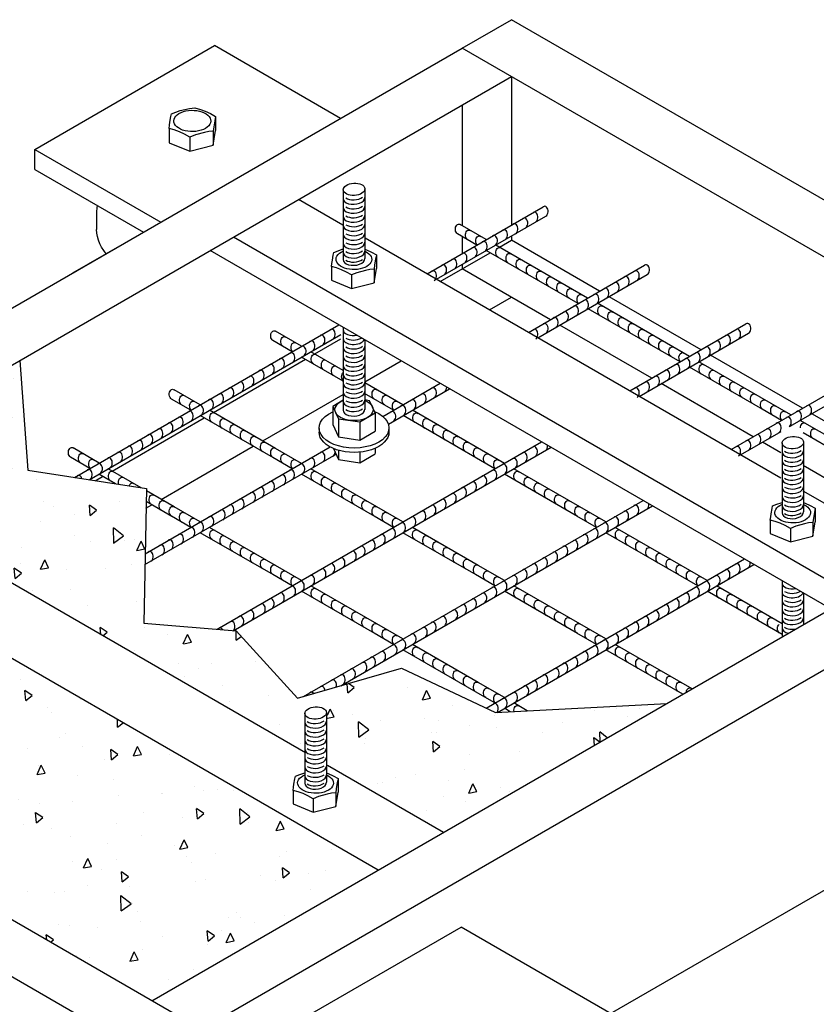
# Model space of a CAD drawing. Extents: x 4.55 to 7.2, y 0.19 to 2.75.
# Drawn here: x 5.43 to 6.56, y 1.35 to 2.75 of the extents above; entities that cross this region are included whole.
import ezdxf

# ---------------------------------------------------------------- set-up
doc = ezdxf.new("R2010")
doc.units = 0
doc.header["$MEASUREMENT"] = 0
doc.layers.get('0').update_dxf_attribs({"linetype": 'CONTINUOUS'})
doc.layers.add('DIMENSIONS', color=7, linetype='CONTINUOUS')

msp = doc.modelspace()

# ---------------------------------------------------------------- hatches: boundary and pattern name
at = {"layer": 'DIMENSIONS'}
h = msp.add_hatch(dxfattribs=at)
h.set_pattern_fill('AR-CONC', color=256, scale=0.0193, angle=45, style=0)
edge = h.paths.add_edge_path()
edge.add_line((5.6141, 2.0815), (5.4461, 2.1076))
edge.add_line((5.4461, 2.1076), (5.435, 2.2631))
edge.add_line((5.435, 2.2631), (5.1558, 2.102))
edge.add_line((5.1558, 2.102), (5.2187, 2.0657))
edge.add_line((5.2187, 2.0657), (5.2187, 2.1296))
edge.add_ellipse((5.2344, 2.1305), major_axis=(-0.0157, -0.0009), ratio=0.571257, start_angle=356.1007, end_angle=360, ccw=False)
edge.add_ellipse((5.2344, 2.1305), major_axis=(-0.0157, -0.0009), ratio=0.571257, start_angle=180, end_angle=356.1007, ccw=False)
edge.add_ellipse((5.2344, 2.1305), major_axis=(-0.0157, -0.0009), ratio=0.571257, start_angle=0, end_angle=176.1007)
edge.add_line((5.2502, 2.1308), (5.2502, 2.0475))
edge.add_line((5.2502, 2.0475), (5.8393, 1.7074))
edge.add_line((5.8393, 1.7074), (5.8393, 1.7713))
edge.add_ellipse((5.855, 1.7722), major_axis=(-0.0157, -0.0009), ratio=0.571257, start_angle=356.1007, end_angle=360, ccw=False)
edge.add_ellipse((5.855, 1.7722), major_axis=(-0.0157, -0.0009), ratio=0.571257, start_angle=180, end_angle=356.1007, ccw=False)
edge.add_ellipse((5.855, 1.7722), major_axis=(-0.0157, -0.0009), ratio=0.571257, start_angle=0, end_angle=176.1007)
edge.add_line((5.8707, 1.7725), (5.8707, 1.6892))
edge.add_line((5.8707, 1.6892), (6.0347, 1.5946))
edge.add_line((6.0347, 1.5946), (6.3513, 1.7774))
edge.add_line((6.3513, 1.7774), (6.1086, 1.7645))
edge.add_line((6.1086, 1.7645), (5.9754, 1.8271))
edge.add_line((5.9754, 1.8271), (5.8279, 1.7847))
edge.add_line((5.8279, 1.7847), (5.741, 1.88))
edge.add_line((5.741, 1.88), (5.6103, 1.8912))
edge.add_line((5.6103, 1.8912), (5.6141, 2.0815))
h.paths.add_polyline_path([(5.0637, 2.0488), (4.7431, 1.8637), (5.6219, 1.3563), (5.9425, 1.5414)])

# ---------------------------------------------------------------- linework, layer by layer
for p, q in [((6.0614, 2.7054), (6.1312, 2.7457)), ((7.1496, 2.1577), (6.1312, 2.7457)), ((4.6733, 1.904), (6.0614, 2.7054)), ((5.456, 2.5619), (5.7106, 2.7089)), ((5.8891, 2.6059), (5.7106, 2.7089)), ((7.0798, 2.1174), (6.0614, 2.7054)), ((4.7431, 1.8637), (6.1312, 2.6651)), ((6.1312, 2.6651), (6.1312, 2.4548)), ((6.0614, 2.6248), (6.0614, 2.4539)), ((5.7121, 2.6087), (5.7121, 2.5888)), ((5.6461, 2.5915), (5.6461, 2.5715)), ((5.7086, 2.568), (5.7121, 2.5888)), ((5.7086, 2.5879), (5.7086, 2.568)), ((5.6461, 2.5715), (5.6756, 2.5593)), ((5.6756, 2.5793), (5.6756, 2.5593)), ((5.6756, 2.5593), (5.7086, 2.568)), ((5.456, 2.5619), (5.6344, 2.4589)), ((5.456, 2.5337), (5.61, 2.4448)), ((5.893, 2.5052), (5.893, 2.4056)), ((5.9234, 2.5064), (5.9234, 2.4074)), ((5.8923, 2.4546), (5.8294, 2.4909)), ((5.5434, 2.4709), (5.5434, 2.4487)), ((6.0116, 2.3857), (6.1761, 2.4807)), ((6.0248, 2.3781), (6.1799, 2.4676)), ((6.0955, 2.4342), (6.0586, 2.4555)), ((6.0822, 2.4265), (6.0547, 2.4424)), ((5.51, 2.387), (5.5798, 2.4273)), ((6.6161, 1.9303), (5.7373, 2.4377)), ((6.5129, 2.0963), (5.9238, 2.4364)), ((6.0614, 2.4385), (6.0614, 2.4145)), ((6.2391, 2.3513), (6.1088, 2.4265)), ((6.1142, 2.4234), (6.1312, 2.4332)), ((6.1312, 2.4394), (6.1312, 2.4332)), ((6.2561, 2.3611), (6.1312, 2.4332)), ((6.5834, 1.9114), (5.7045, 2.4188)), ((5.94, 2.4125), (5.94, 2.3933)), ((6.0302, 2.3749), (6.1009, 2.4157)), ((6.2258, 2.3436), (6.0955, 2.4188)), ((6.0614, 2.3991), (6.0614, 2.3929)), ((5.8762, 2.3959), (5.8762, 2.3767)), ((5.9366, 2.3732), (5.94, 2.3933)), ((5.9366, 2.3925), (5.9366, 2.3732)), ((6.1863, 2.3208), (6.0614, 2.3929)), ((6.1552, 2.3028), (6.3197, 2.3978)), ((6.1684, 2.2951), (6.3235, 2.3847)), ((5.8762, 2.3767), (5.9047, 2.3649)), ((5.9047, 2.3842), (5.9047, 2.3649)), ((5.9047, 2.3649), (5.9366, 2.3732)), ((6.1, 2.3346), (6.1312, 2.3526)), ((6.3834, 2.2688), (6.2531, 2.344)), ((6.3997, 2.2782), (6.2694, 2.3534)), ((6.3702, 2.2611), (6.2398, 2.3364)), ((6.2988, 2.2199), (6.4633, 2.3149)), ((5.5121, 2.0973), (5.8867, 2.3136)), ((5.8339, 2.2831), (5.797, 2.3044)), ((5.893, 2.3093), (5.893, 2.1921)), ((6.3299, 2.2379), (6.1996, 2.3131)), ((6.312, 2.2122), (6.4671, 2.3018)), ((5.533, 2.0941), (5.8896, 2.3)), ((5.8206, 2.2755), (5.7931, 2.2913)), ((5.8526, 2.2724), (5.8896, 2.2938)), ((5.9234, 2.292), (5.9234, 2.1934)), ((5.893, 2.249), (5.8472, 2.2755)), ((5.709, 2.1894), (5.8393, 2.2647)), ((5.893, 2.2337), (5.8339, 2.2678)), ((5.9233, 2.2326), (5.9751, 2.2625)), ((6.527, 2.1859), (6.3967, 2.2611)), ((6.5433, 2.1953), (6.413, 2.2705)), ((6.487, 2.1937), (6.3834, 2.2535)), ((5.9775, 2.2002), (5.9234, 2.2315)), ((6.4424, 2.137), (6.6069, 2.232)), ((5.6903, 2.2002), (5.6534, 2.2215)), ((5.9489, 2.1837), (6.0303, 2.2307)), ((5.957, 2.173), (6.0436, 2.223)), ((6.4735, 2.155), (6.3432, 2.2302)), ((6.5259, 2.1699), (6.6107, 2.2188)), ((5.677, 2.1926), (5.6495, 2.2084)), ((5.7789, 2.1492), (5.8929, 2.215)), ((5.9642, 2.1926), (5.9231, 2.2163)), ((5.797, 2.1386), (5.7036, 2.1926)), ((6.1211, 2.1173), (5.9908, 2.1925)), ((6.5138, 2.1782), (6.4863, 2.1941)), ((5.5654, 2.1065), (5.6957, 2.1818)), ((5.7939, 2.1251), (5.6903, 2.1849)), ((6.1078, 2.1097), (5.9776, 2.1849)), ((6.6706, 2.103), (6.5403, 2.1782)), ((6.6869, 2.1124), (6.5566, 2.1876)), ((6.4556, 2.1293), (6.5133, 2.1626)), ((6.5278, 2.1701), (6.527, 2.1705)), ((5.6219, 1.3563), (7.01, 2.1577)), ((5.7141, 1.8823), (6.1739, 2.1478)), ((6.6306, 2.1107), (6.5442, 2.1606)), ((6.5449, 2.1476), (6.5449, 2.0485)), ((5.5473, 2.1178), (5.5104, 2.1391)), ((5.6123, 1.9894), (5.8742, 2.1406)), ((5.6352, 2.0662), (5.7655, 2.1415)), ((5.7372, 1.8803), (6.1872, 2.1401)), ((5.8339, 2.1173), (5.797, 2.1386)), ((6.5129, 2.1322), (6.4868, 2.1473)), ((6.5145, 2.1464), (6.5145, 2.0467)), ((5.534, 2.1102), (5.5065, 2.126)), ((5.612, 1.9739), (5.8828, 2.1302)), ((5.8206, 2.1097), (5.7931, 2.1255)), ((5.6068, 2.0826), (5.56, 2.1097)), ((5.6917, 1.316), (7.0798, 2.1174)), ((5.9406, 2.0557), (5.8472, 2.1097)), ((6.2278, 2.0557), (6.1344, 2.1097)), ((6.6171, 2.0721), (6.5443, 2.1141)), ((5.5415, 2.0928), (5.5521, 2.0989)), ((5.5705, 2.0882), (5.5467, 2.102)), ((5.9375, 2.0422), (5.8339, 2.102)), ((6.2247, 2.0422), (6.1211, 2.102)), ((5.6534, 2.0557), (5.614, 2.0785)), ((6.7083, 1.9835), (6.5443, 2.0781)), ((5.8364, 1.7871), (6.3175, 2.0649)), ((5.6135, 2.0538), (5.6219, 2.0586)), ((5.6503, 2.0422), (5.6137, 2.0633)), ((5.6903, 2.0344), (5.6534, 2.0557)), ((5.8893, 1.8023), (6.3308, 2.0572)), ((5.9775, 2.0344), (5.9406, 2.0557)), ((6.2647, 2.0344), (6.2278, 2.0557)), ((6.5615, 2.0537), (6.5615, 2.0345)), ((5.9425, 1.5414), (5.0637, 2.0488)), ((5.8393, 1.7074), (5.2502, 2.0475)), ((5.677, 2.0267), (5.6495, 2.0426)), ((5.9642, 2.0267), (5.9367, 2.0426)), ((6.2514, 2.0267), (6.2239, 2.0426)), ((6.4977, 2.0371), (6.4977, 2.0178)), ((5.797, 1.9728), (5.7036, 2.0267)), ((6.0842, 1.9728), (5.9908, 2.0267)), ((6.3714, 1.9728), (6.278, 2.0267)), ((6.5262, 2.0253), (6.5262, 2.006)), ((6.5581, 2.0144), (6.5615, 2.0345)), ((6.5581, 2.0336), (6.5581, 2.0144)), ((5.7939, 1.9593), (5.6903, 2.0191)), ((6.0811, 1.9593), (5.9775, 2.0191)), ((6.3683, 1.9593), (6.2647, 2.0191)), ((6.4977, 2.0178), (6.5262, 2.006)), ((6.5262, 2.006), (6.5581, 2.0144)), ((6.0953, 1.7708), (6.4611, 1.982)), ((5.8339, 1.9515), (5.797, 1.9728)), ((6.1211, 1.9515), (6.0842, 1.9728)), ((6.1112, 1.7647), (6.4744, 1.9743)), ((6.4083, 1.9515), (6.3714, 1.9728)), ((5.8206, 1.9438), (5.7931, 1.9597)), ((6.1078, 1.9438), (6.0803, 1.9597)), ((6.395, 1.9438), (6.3675, 1.9597)), ((5.9406, 1.8899), (5.8472, 1.9438)), ((6.2278, 1.8899), (6.1344, 1.9438)), ((6.5144, 1.8902), (6.4216, 1.9438)), ((6.5145, 1.9505), (6.5145, 1.8713)), ((5.9375, 1.8764), (5.8339, 1.9362)), ((6.2247, 1.8764), (6.1211, 1.9362)), ((6.5144, 1.8749), (6.4083, 1.9362)), ((6.5449, 1.9332), (6.5449, 1.8889)), ((5.6917, 1.316), (4.6733, 1.904)), ((5.9775, 1.8686), (5.9406, 1.8899)), ((6.2647, 1.8686), (6.2278, 1.8899)), ((5.9642, 1.8609), (5.9367, 1.8768)), ((6.2514, 1.8609), (6.2239, 1.8768)), ((5.6219, 1.2757), (4.6035, 1.8637)), ((6.0842, 1.807), (5.9908, 1.8609)), ((6.387, 1.798), (6.278, 1.8609)), ((6.0811, 1.7935), (5.9775, 1.8533)), ((6.3737, 1.7903), (6.2647, 1.8533)), ((6.1211, 1.7857), (6.0842, 1.807)), ((6.1078, 1.778), (6.0803, 1.7939)), ((6.1536, 1.7669), (6.1344, 1.778)), ((5.8386, 1.7635), (5.8386, 1.6638)), ((5.869, 1.7647), (5.869, 1.6656)), ((6.1293, 1.7656), (6.1211, 1.7704)), ((6.0347, 1.5946), (5.8707, 1.6892)), ((5.8856, 1.6708), (5.8856, 1.6516)), ((5.8218, 1.6542), (5.8218, 1.6349)), ((5.8822, 1.6315), (5.8856, 1.6516)), ((5.8822, 1.6507), (5.8822, 1.6315)), ((5.8218, 1.6349), (5.8503, 1.6231)), ((5.8503, 1.6424), (5.8503, 1.6231)), ((5.8503, 1.6231), (5.8822, 1.6315)), ((6.2716, 1.3383), (6.7224, 1.5986)), ((5.8052, 1.3136), (6.0598, 1.4606)), ((6.2971, 1.3236), (6.0598, 1.4606))]:
    msp.add_line(p, q)
at = {"flags": 128}
for points in [[(5.6461, 2.5915), (5.6467, 2.5963), (5.6474, 2.6007), (5.6488, 2.6085), (5.6496, 2.6123)], [(5.6496, 2.6123), (5.6558, 2.6148), (5.662, 2.6169), (5.6749, 2.6199), (5.6826, 2.6209)], [(5.6577, 2.6111), (5.6602, 2.6128), (5.6632, 2.6143), (5.6664, 2.6155), (5.67, 2.6165), (5.6738, 2.6171), (5.6777, 2.6174), (5.6816, 2.6173), (5.6854, 2.6169), (5.6891, 2.6162), (5.6926, 2.6152), (5.6958, 2.6139), (5.6986, 2.6123), (5.701, 2.6105), (5.7029, 2.6085), (5.7042, 2.6064), (5.705, 2.6042), (5.7052, 2.6019), (5.7048, 2.5997), (5.7038, 2.5975), (5.7023, 2.5954), (5.7003, 2.5935), (5.6978, 2.5917), (5.6949, 2.5902), (5.6916, 2.589), (5.688, 2.5881), (5.6842, 2.5875), (5.6804, 2.5872), (5.6765, 2.5872), (5.6726, 2.5876), (5.6689, 2.5883), (5.6654, 2.5894), (5.6622, 2.5907), (5.6594, 2.5923), (5.657, 2.5941), (5.6552, 2.596), (5.6538, 2.5982), (5.653, 2.6004), (5.6528, 2.6026), (5.6532, 2.6049), (5.6542, 2.6071), (5.6557, 2.6092), (5.6577, 2.6111)], [(5.6826, 2.6209), (5.6907, 2.6187), (5.6974, 2.6162), (5.7047, 2.6129), (5.7121, 2.6087)], [(5.7121, 2.6087), (5.7115, 2.6058), (5.7108, 2.6023), (5.7094, 2.594), (5.7086, 2.5879)], [(5.6756, 2.5793), (5.6679, 2.5836), (5.6608, 2.5868), (5.6534, 2.5895), (5.6461, 2.5915)], [(5.7086, 2.5879), (5.7024, 2.5872), (5.6962, 2.586), (5.6834, 2.5824), (5.6756, 2.5793)], [(5.5445, 2.4826), (5.544, 2.4794), (5.5435, 2.4736), (5.5435, 2.4709)], [(5.5572, 2.4143), (5.5538, 2.4186), (5.5506, 2.4235), (5.548, 2.4284), (5.546, 2.4334), (5.5446, 2.4384), (5.5437, 2.4435), (5.5434, 2.4487), (5.5434, 2.4487)], [(5.8762, 2.3959), (5.8768, 2.4006), (5.8775, 2.4049), (5.8788, 2.4124), (5.8796, 2.416)], [(5.8796, 2.416), (5.8856, 2.4185), (5.8916, 2.4205), (5.893, 2.4208)], [(5.9234, 2.4179), (5.9242, 2.4176), (5.927, 2.4161), (5.9292, 2.4143), (5.9311, 2.4124), (5.9324, 2.4104), (5.9331, 2.4082), (5.9333, 2.406), (5.9329, 2.4039), (5.932, 2.4018), (5.9305, 2.3997), (5.9286, 2.3979), (5.9262, 2.3962), (5.9233, 2.3948), (5.9202, 2.3936), (5.9167, 2.3927), (5.9131, 2.3921), (5.9093, 2.3918), (5.9055, 2.3918), (5.9018, 2.3922), (5.8982, 2.3929), (5.8949, 2.3939), (5.8918, 2.3952), (5.8891, 2.3967), (5.8868, 2.3984), (5.885, 2.4004), (5.8837, 2.4024), (5.8829, 2.4045), (5.8827, 2.4067), (5.8831, 2.4089), (5.884, 2.411), (5.8855, 2.413), (5.8875, 2.4149)], [(5.8875, 2.4149), (5.8899, 2.4166), (5.8927, 2.418), (5.893, 2.4181)], [(5.9234, 2.4207), (5.9258, 2.4198), (5.9329, 2.4166), (5.94, 2.4125)], [(5.94, 2.4125), (5.9394, 2.4097), (5.9387, 2.4064), (5.9374, 2.3984), (5.9366, 2.3925)], [(5.9047, 2.3842), (5.8973, 2.3883), (5.8904, 2.3914), (5.8833, 2.3941), (5.8762, 2.3959)], [(5.9366, 2.3925), (5.9306, 2.3918), (5.9246, 2.3907), (5.9122, 2.3872), (5.9047, 2.3842)], [(6.4977, 2.0371), (6.4984, 2.0418), (6.499, 2.046), (6.5004, 2.0536), (6.5011, 2.0572)], [(6.5011, 2.0572), (6.5071, 2.0596), (6.5131, 2.0616), (6.5145, 2.062)], [(6.5449, 2.0591), (6.5458, 2.0588), (6.5485, 2.0572), (6.5508, 2.0555), (6.5526, 2.0536), (6.5539, 2.0515), (6.5546, 2.0494), (6.5548, 2.0472), (6.5545, 2.045), (6.5535, 2.0429), (6.5521, 2.0409), (6.5501, 2.039), (6.5477, 2.0374), (6.5448, 2.0359), (6.5417, 2.0347), (6.5382, 2.0338), (6.5346, 2.0332), (6.5308, 2.033), (6.5271, 2.033), (6.5233, 2.0334), (6.5197, 2.0341), (6.5164, 2.0351), (6.5133, 2.0363), (6.5106, 2.0379), (6.5083, 2.0396), (6.5065, 2.0415), (6.5052, 2.0436), (6.5044, 2.0457), (6.5042, 2.0479), (6.5046, 2.0501), (6.5055, 2.0522), (6.507, 2.0542), (6.509, 2.0561)], [(6.509, 2.0561), (6.5114, 2.0577), (6.5142, 2.0592), (6.5145, 2.0593)], [(6.5449, 2.0619), (6.5473, 2.061), (6.5544, 2.0578), (6.5615, 2.0537)], [(6.5615, 2.0537), (6.5609, 2.0509), (6.5602, 2.0476), (6.5589, 2.0396), (6.5581, 2.0336)], [(6.5262, 2.0253), (6.5188, 2.0295), (6.512, 2.0326), (6.5048, 2.0352), (6.4977, 2.0371)], [(6.5581, 2.0336), (6.5521, 2.033), (6.5461, 2.0318), (6.5338, 2.0284), (6.5262, 2.0253)], [(5.8218, 1.6542), (5.8225, 1.6589), (5.8231, 1.6631), (5.8245, 1.6707), (5.8252, 1.6743)], [(5.8252, 1.6743), (5.8312, 1.6767), (5.8372, 1.6787), (5.8386, 1.679)], [(5.869, 1.6762), (5.8699, 1.6758), (5.8726, 1.6743), (5.8749, 1.6726), (5.8767, 1.6707), (5.878, 1.6686), (5.8787, 1.6665), (5.8789, 1.6643), (5.8786, 1.6621), (5.8776, 1.66), (5.8762, 1.658), (5.8742, 1.6561), (5.8718, 1.6545), (5.8689, 1.653), (5.8658, 1.6518), (5.8623, 1.6509), (5.8587, 1.6503), (5.8549, 1.6501), (5.8512, 1.6501), (5.8474, 1.6505), (5.8439, 1.6512), (5.8405, 1.6522), (5.8374, 1.6534), (5.8347, 1.655), (5.8324, 1.6567), (5.8306, 1.6586), (5.8293, 1.6607), (5.8285, 1.6628), (5.8283, 1.665), (5.8287, 1.6671), (5.8296, 1.6693), (5.8311, 1.6713), (5.8331, 1.6731)], [(5.8331, 1.6731), (5.8355, 1.6748), (5.8383, 1.6763), (5.8386, 1.6764)], [(5.869, 1.679), (5.8714, 1.6781), (5.8785, 1.6749), (5.8856, 1.6708)], [(5.8856, 1.6708), (5.885, 1.668), (5.8843, 1.6647), (5.883, 1.6567), (5.8822, 1.6507)], [(5.8503, 1.6424), (5.8429, 1.6466), (5.8361, 1.6497), (5.8289, 1.6523), (5.8218, 1.6542)], [(5.8822, 1.6507), (5.8762, 1.6501), (5.8702, 1.6489), (5.8579, 1.6454), (5.8503, 1.6424)]]:
    msp.add_lwpolyline(points, dxfattribs=at)
for points in [[(5.893, 2.2066), (5.878, 2.198), (5.8861, 2.1806), (5.9162, 2.176), (5.9383, 2.1887), (5.9302, 2.2061), (5.9234, 2.2072)], [(5.878, 2.198), (5.878, 2.1723)], [(5.8861, 2.1806), (5.8861, 2.1549)], [(5.9162, 2.176), (5.9162, 2.1502)], [(5.9383, 2.1887), (5.9383, 2.163)], [(5.8586, 2.1666), (5.8586, 2.1604)], [(5.878, 2.1723), (5.8861, 2.1549), (5.9162, 2.1502), (5.9383, 2.163)], [(5.9577, 2.1666), (5.9577, 2.1604)], [(5.879, 2.1383), (5.8861, 2.123), (5.9162, 2.1183), (5.9383, 2.131)], [(5.8861, 2.1358), (5.8861, 2.123)], [(5.9162, 2.1332), (5.9162, 2.1183)]]:
    msp.add_lwpolyline(points)
for centre in [(5.9082, 2.5055), (6.5297, 2.1467), (5.8538, 1.7638)]:
    msp.add_ellipse(centre, major_axis=(-0.0152, -0.0009), ratio=0.571257)
for centre, major_axis, start_param, end_param in [((5.9082, 2.4929), (-0.0152, -0.0009), 6.21513, 9.424778), ((5.9082, 2.4992), (-0.0152, -0.0009), 6.925361, 8.714547), ((5.9082, 2.4802), (-0.0152, -0.0009), 6.21513, 9.424778), ((5.9082, 2.4675), (-0.0152, -0.0009), 6.21513, 9.424778), ((5.9082, 2.4865), (-0.0152, -0.0009), 6.925361, 8.714547), ((5.9082, 2.4739), (-0.0152, -0.0009), 6.925361, 8.714547), ((5.9082, 2.4548), (-0.0152, -0.0009), 6.21513, 9.424778), ((5.9082, 2.4612), (-0.0152, -0.0009), 6.925361, 8.714547), ((5.9082, 2.4422), (-0.0152, -0.0009), 6.21513, 9.424778), ((5.9082, 2.4485), (-0.0152, -0.0009), 6.925361, 8.714547), ((5.9082, 2.4295), (-0.0152, -0.0009), 6.21513, 9.424778), ((5.9082, 2.4358), (-0.0152, -0.0009), 6.925361, 8.714547), ((5.9082, 2.4168), (-0.0152, -0.0009), 6.21513, 9.424778), ((5.9082, 2.4232), (-0.0152, -0.0009), 6.925361, 8.714547), ((5.9082, 2.4065), (0.0152, 0.0009), 3.073538, 6.283185), ((5.9082, 2.4111), (-0.0152, -0.0009), 6.925361, 8.714547), ((5.9082, 2.3071), (-0.0152, -0.0009), 6.21513, 8.108498), ((5.9082, 2.2944), (-0.0152, -0.0009), 6.21513, 9.090411), ((5.9082, 2.3007), (-0.0152, -0.0009), 6.925361, 8.570189), ((5.9082, 2.2817), (-0.0152, -0.0009), 6.21513, 9.424778), ((5.9082, 2.2881), (-0.0152, -0.0009), 6.925361, 8.714547), ((5.9082, 2.2691), (-0.0152, -0.0009), 6.21513, 9.424778), ((5.9082, 2.2754), (-0.0152, -0.0009), 6.925361, 8.714547), ((5.9082, 2.2564), (-0.0152, -0.0009), 6.21513, 9.424778), ((5.9082, 2.2627), (-0.0152, -0.0009), 6.925361, 8.714547), ((5.9082, 2.2501), (-0.0152, -0.0009), 6.925361, 8.714547), ((5.9082, 2.2437), (-0.0152, -0.0009), 6.21513, 9.424778), ((5.9082, 2.2311), (-0.0152, -0.0009), 6.21513, 9.424778), ((5.9082, 2.2374), (-0.0152, -0.0009), 6.925361, 8.714547), ((5.9082, 2.2184), (-0.0152, -0.0009), 6.21513, 9.424778), ((5.9082, 2.2247), (-0.0152, -0.0009), 6.925361, 8.714547), ((5.9082, 2.2057), (-0.0152, -0.0009), 6.21513, 9.424778), ((5.9082, 2.212), (-0.0152, -0.0009), 6.925361, 8.714547), ((5.9082, 2.193), (-0.0152, -0.0009), 6.21513, 9.424778), ((5.9082, 2.1994), (-0.0152, -0.0009), 6.925361, 8.714547), ((6.5297, 2.134), (-0.0152, -0.0009), 6.21513, 9.424778), ((6.5297, 2.1404), (-0.0152, -0.0009), 6.925361, 8.714547), ((6.5297, 2.1214), (-0.0152, -0.0009), 6.21513, 9.424778), ((6.5297, 2.1277), (-0.0152, -0.0009), 6.925361, 8.714547), ((6.5297, 2.1087), (-0.0152, -0.0009), 6.21513, 9.424778), ((6.5297, 2.115), (-0.0152, -0.0009), 6.925361, 8.714547), ((6.5297, 2.096), (-0.0152, -0.0009), 6.21513, 9.424778), ((6.5297, 2.1023), (-0.0152, -0.0009), 6.925361, 8.714547), ((6.5297, 2.0833), (-0.0152, -0.0009), 6.21513, 9.424778), ((6.5297, 2.0897), (-0.0152, -0.0009), 6.925361, 8.714547), ((6.5297, 2.0707), (-0.0152, -0.0009), 6.21513, 9.424778), ((6.5297, 2.077), (-0.0152, -0.0009), 6.925361, 8.714547), ((6.5297, 2.058), (-0.0152, -0.0009), 6.21513, 9.424778), ((6.5297, 2.0643), (-0.0152, -0.0009), 6.925361, 8.714547), ((6.5297, 2.0476), (0.0152, 0.0009), 3.073538, 6.283185), ((6.5297, 2.0523), (-0.0152, -0.0009), 6.925361, 8.714547), ((6.5297, 1.9483), (-0.0152, -0.0009), 6.21513, 8.108498), ((6.5297, 1.9356), (-0.0152, -0.0009), 6.21513, 9.090411), ((6.5297, 1.9419), (-0.0152, -0.0009), 6.925361, 8.570189), ((6.5297, 1.9229), (-0.0152, -0.0009), 6.21513, 9.424778), ((6.5297, 1.9102), (-0.0152, -0.0009), 6.21513, 9.424778), ((6.5297, 1.9292), (-0.0152, -0.0009), 6.925361, 8.714547), ((6.5297, 1.9166), (-0.0152, -0.0009), 6.925361, 8.714547), ((6.5297, 1.8976), (-0.0152, -0.0009), 6.21513, 9.424778), ((6.5297, 1.9039), (-0.0152, -0.0009), 6.925361, 8.714547), ((6.5297, 1.8849), (-0.0152, -0.0009), 6.21513, 7.39947), ((6.5297, 1.8912), (-0.0152, -0.0009), 6.925361, 8.153065), ((5.8538, 1.7511), (-0.0152, -0.0009), 6.21513, 9.424778), ((5.8538, 1.7575), (-0.0152, -0.0009), 6.925361, 8.714547), ((5.8538, 1.7384), (-0.0152, -0.0009), 6.21513, 9.424778), ((5.8538, 1.7448), (-0.0152, -0.0009), 6.925361, 8.714547), ((5.8538, 1.7258), (-0.0152, -0.0009), 6.21513, 9.424778), ((5.8538, 1.7321), (-0.0152, -0.0009), 6.925361, 8.714547), ((5.8538, 1.7131), (-0.0152, -0.0009), 6.21513, 9.424778), ((5.8538, 1.7004), (-0.0152, -0.0009), 6.21513, 9.424778), ((5.8538, 1.7194), (-0.0152, -0.0009), 6.925361, 8.714547), ((5.8538, 1.7068), (-0.0152, -0.0009), 6.925361, 8.714547), ((5.8538, 1.6878), (-0.0152, -0.0009), 6.21513, 9.424778), ((5.8538, 1.6941), (-0.0152, -0.0009), 6.925361, 8.714547), ((5.8538, 1.6751), (-0.0152, -0.0009), 6.21513, 9.424778), ((5.8538, 1.6814), (-0.0152, -0.0009), 6.925361, 8.714547), ((5.8538, 1.6647), (0.0152, 0.0009), 3.073538, 6.283185), ((5.8538, 1.6693), (-0.0152, -0.0009), 6.925361, 8.714547)]:
    msp.add_ellipse(centre, major_axis=major_axis, ratio=0.571257, start_param=start_param, end_param=end_param)
at = {"extrusion": (0, 0, -1)}
for centre, major_axis, start_param, end_param in [((5.9082, 2.1934), (0.027, 0), 5.309795, 10.398168), ((5.9082, 2.1676), (0.0495, 0), 5.34269, 10.341564), ((5.9082, 2.1614), (0.0495, 0), 6.283185, 9.424778)]:
    msp.add_ellipse(centre, major_axis=major_axis, ratio=0.57735, start_param=start_param, end_param=end_param, dxfattribs=at)
at = {"layer": 'DIMENSIONS'}
for p, q in [((5.456, 2.5337), (5.456, 2.5619)), ((5.435, 2.2631), (5.4461, 2.1076)), ((5.9383, 2.1387), (5.9383, 2.1311)), ((5.4461, 2.1076), (5.6141, 2.0815)), ((5.6141, 2.0815), (5.6103, 1.8912)), ((5.6103, 1.8912), (5.741, 1.88)), ((5.741, 1.88), (5.8279, 1.7847)), ((5.8279, 1.7847), (5.9754, 1.8271)), ((5.9754, 1.8271), (6.1086, 1.7645)), ((6.1086, 1.7645), (6.3513, 1.7774))]:
    msp.add_line(p, q, dxfattribs=at)
for centre, start_param, end_param in [((6.1638, 2.4659), 0.361146, 3.593643), ((6.1782, 2.4743), 0.361146, 3.593643), ((6.1353, 2.4493), 0.361146, 3.593643), ((6.1494, 2.4577), 0.361146, 3.593643), ((6.1064, 2.4328), 0.361146, 3.593643), ((6.1208, 2.4411), 0.361146, 3.593643), ((6.092, 2.4245), 0.361146, 3.593643), ((6.0634, 2.408), 0.361146, 3.593643), ((6.0776, 2.4162), 0.361146, 3.593643), ((6.0346, 2.3914), 0.361146, 3.593643), ((6.0489, 2.3996), 0.361146, 3.593643), ((6.3218, 2.3914), 0.361146, 3.593643), ((6.0202, 2.383), 0.361146, 3.593643), ((6.3074, 2.383), 0.361146, 3.593643), ((6.2789, 2.3664), 0.361146, 3.593643), ((6.293, 2.3748), 0.361146, 3.593643), ((6.25, 2.3499), 0.361146, 3.593643), ((6.2644, 2.3582), 0.361146, 3.593643), ((6.2356, 2.3416), 0.361146, 3.593643), ((6.207, 2.3251), 0.361146, 3.593643), ((6.2212, 2.3333), 0.361146, 3.593643), ((6.1782, 2.3084), 0.361146, 3.593643), ((6.1925, 2.3167), 0.361146, 3.593643), ((6.4654, 2.3084), 0.361146, 3.593643), ((5.8766, 2.3001), 0.361146, 3.593643), ((6.1638, 2.3001), 0.361146, 3.593643), ((6.451, 2.3001), 0.361146, 3.593643), ((5.8478, 2.2835), 0.361146, 3.593643), ((5.8622, 2.2918), 0.361146, 3.593643), ((6.4225, 2.2835), 0.361146, 3.593643), ((6.4366, 2.2918), 0.361146, 3.593643), ((5.8194, 2.2669), 0.361146, 3.593643), ((5.8354, 2.2762), 0.361146, 3.593643), ((6.3936, 2.267), 0.361146, 3.593643), ((6.408, 2.2753), 0.361146, 3.593643), ((5.8048, 2.2587), 0.361146, 3.593643), ((6.3792, 2.2587), 0.361146, 3.593643), ((5.7761, 2.2421), 0.361146, 3.593643), ((5.7904, 2.2504), 0.361146, 3.593643), ((6.3506, 2.2421), 0.361146, 3.593643), ((6.3648, 2.2504), 0.361146, 3.593643), ((5.7474, 2.2255), 0.361146, 3.593643), ((5.7617, 2.2338), 0.361146, 3.593643), ((6.3218, 2.2255), 0.361146, 3.593643), ((6.3361, 2.2338), 0.361146, 3.593643), ((5.733, 2.2172), 0.361146, 3.593643), ((6.0202, 2.2172), 0.361146, 3.593643), ((6.0346, 2.2255), 0.361146, 1.554434), ((6.3074, 2.2172), 0.361146, 3.593643), ((5.7042, 2.2006), 0.361146, 3.593643), ((5.7186, 2.2089), 0.361146, 3.593643), ((5.9911, 2.2004), 0.361146, 3.593643), ((6.0056, 2.2088), 0.361146, 3.593643), ((5.6756, 2.1841), 0.361146, 3.593643), ((5.69, 2.1924), 0.361146, 3.593643), ((5.9624, 2.1838), 0.361146, 3.593643), ((5.9768, 2.1922), 0.361146, 3.593643), ((6.5372, 2.1841), 0.361146, 3.593643), ((6.5516, 2.1924), 0.361146, 3.593643), ((5.6613, 2.1758), 0.361146, 3.593643), ((6.5228, 2.1758), 0.361146, 3.593643), ((5.6326, 2.1593), 0.361146, 3.593643), ((5.6469, 2.1675), 0.361146, 3.593643), ((6.4942, 2.1592), 0.361146, 3.593643), ((6.5084, 2.1675), 0.361146, 3.593643), ((5.6041, 2.1428), 0.361146, 3.593643), ((5.6184, 2.1511), 0.361146, 3.593643), ((6.4654, 2.1426), 0.361146, 3.593643), ((6.4797, 2.1509), 0.361146, 3.593643), ((5.5753, 2.1262), 0.361146, 3.593643), ((5.5897, 2.1345), 0.361146, 3.593643), ((5.8622, 2.126), 0.361146, 3.593643), ((6.1631, 2.1339), 0.361146, 3.593643), ((6.1775, 2.1422), 0.361146, 1.674625), ((6.451, 2.1343), 0.361146, 3.593643), ((5.561, 2.118), 0.361146, 3.593643), ((5.8478, 2.1177), 0.361146, 3.593643), ((5.8765, 2.1343), 0.361146, 1.441668), ((6.1346, 2.1173), 0.361146, 3.593643), ((6.1487, 2.1256), 0.361146, 3.593643), ((5.5325, 2.1015), 0.361146, 3.593643), ((5.5469, 2.1098), 0.361146, 3.593643), ((5.8191, 2.1011), 0.361146, 3.593643), ((5.8335, 2.1094), 0.361146, 3.593643), ((6.1056, 2.1007), 0.361146, 3.593643), ((6.12, 2.1091), 0.361146, 3.593643), ((5.5182, 2.0932), 1.920737, 3.593643), ((5.7906, 2.0845), 0.361146, 3.593643), ((5.8067, 2.0938), 0.361146, 3.593643), ((6.0769, 2.0841), 0.361146, 3.593643), ((6.0913, 2.0925), 0.361146, 3.593643), ((5.7761, 2.0763), 0.361146, 3.593643), ((6.0626, 2.0759), 0.361146, 3.593643), ((5.7477, 2.0597), 0.361146, 3.593643), ((5.7637, 2.069), 0.361146, 3.593643), ((6.0339, 2.0593), 0.361146, 3.593643), ((6.0482, 2.0676), 0.361146, 3.593643), ((5.7208, 2.0442), 0.361146, 3.593643), ((5.7332, 2.0515), 0.361146, 3.593643), ((6.0051, 2.0427), 0.361146, 3.593643), ((6.0195, 2.051), 0.361146, 3.593643), ((6.2923, 2.0427), 0.361146, 3.593643), ((6.3067, 2.051), 0.361146, 3.593643), ((6.3211, 2.0593), 0.361146, 1.674625), ((5.7048, 2.035), 0.361146, 3.593643), ((5.991, 2.0344), 0.361146, 3.593643), ((6.2782, 2.0344), 0.361146, 3.593643), ((5.6778, 2.0194), 0.361146, 3.593643), ((5.6902, 2.0267), 0.361146, 3.593643), ((5.962, 2.0178), 0.361146, 3.593643), ((5.9764, 2.0262), 0.361146, 3.593643), ((6.2492, 2.0178), 0.361146, 3.593643), ((6.2636, 2.0262), 0.361146, 3.593643), ((5.6472, 2.0019), 0.361146, 3.593643), ((5.6618, 2.0101), 0.361146, 3.593643), ((5.9333, 2.0012), 0.361146, 3.593643), ((5.9477, 2.0096), 0.361146, 3.593643), ((6.2205, 2.0012), 0.361146, 3.593643), ((6.2349, 2.0096), 0.361146, 3.593643), ((5.6348, 1.9946), 0.361146, 3.593643), ((5.919, 1.993), 0.361146, 3.593643), ((6.2062, 1.993), 0.361146, 3.593643), ((5.6188, 1.9853), 0.361146, 3.593643), ((5.8906, 1.9764), 0.361146, 3.593643), ((5.9066, 1.9857), 0.361146, 3.593643), ((6.1775, 1.9764), 0.361146, 3.593643), ((6.1918, 1.9847), 0.361146, 3.593643), ((5.8636, 1.9608), 0.361146, 3.593643), ((5.876, 1.9682), 0.361146, 3.593643), ((6.1487, 1.9598), 0.361146, 3.593643), ((6.1631, 1.9681), 0.361146, 3.593643), ((6.4359, 1.9598), 0.361146, 3.593643), ((6.4503, 1.9681), 0.361146, 3.593643), ((6.4647, 1.9764), 0.361146, 1.674625), ((5.8476, 1.9516), 0.361146, 3.593643), ((6.1346, 1.9515), 0.361146, 3.593643), ((6.4218, 1.9515), 0.361146, 3.593643), ((5.8207, 1.9361), 0.361146, 3.593643), ((5.833, 1.9433), 0.361146, 3.593643), ((6.1056, 1.9349), 0.361146, 3.593643), ((6.12, 1.9432), 0.361146, 3.593643), ((6.3928, 1.9349), 0.361146, 3.593643), ((6.4072, 1.9432), 0.361146, 3.593643), ((5.7901, 1.9186), 0.361146, 3.593643), ((5.8046, 1.9268), 0.361146, 3.593643), ((6.0769, 1.9183), 0.361146, 3.593643), ((6.0913, 1.9266), 0.361146, 3.593643), ((6.3641, 1.9183), 0.361146, 3.593643), ((6.3785, 1.9266), 0.361146, 3.593643), ((5.7777, 1.9112), 0.361146, 3.593643), ((6.0626, 1.9101), 0.361146, 3.593643), ((6.3498, 1.9101), 0.361146, 3.593643), ((5.7471, 1.8937), 0.361146, 3.593643), ((5.7616, 1.902), 0.361146, 3.593643), ((6.0342, 1.8935), 0.361146, 3.593643), ((6.0502, 1.9028), 0.361146, 3.593643), ((6.3211, 1.8935), 0.361146, 3.593643), ((6.3354, 1.9018), 0.361146, 3.593643), ((5.7186, 1.8771), 2.247159, 3.593643), ((5.7347, 1.8864), 0.561268, 3.593643), ((6.0072, 1.8779), 0.361146, 3.593643), ((6.0196, 1.8853), 0.361146, 3.593643), ((6.2923, 1.8769), 0.361146, 3.593643), ((6.3067, 1.8852), 0.361146, 3.593643), ((5.9912, 1.8687), 0.361146, 3.593643), ((6.2782, 1.8686), 0.361146, 3.593643), ((5.9643, 1.8531), 0.361146, 3.593643), ((5.9766, 1.8604), 0.361146, 3.593643), ((6.2492, 1.852), 0.361146, 3.593643), ((6.2636, 1.8603), 0.361146, 3.593643), ((5.9337, 1.8357), 0.361146, 3.593643), ((5.9482, 1.8439), 0.361146, 3.593643), ((6.2205, 1.8354), 0.361146, 3.593643), ((6.2349, 1.8437), 0.361146, 3.593643), ((5.9214, 1.8284), 0.361146, 3.593643), ((6.1938, 1.8198), 0.361146, 3.593643), ((6.2062, 1.8272), 0.361146, 3.593643), ((5.8908, 1.8109), 0.361146, 3.593643), ((5.9053, 1.8191), 0.361146, 3.593643), ((6.1778, 1.8106), 0.361146, 3.593643), ((5.8623, 1.7943), 1.803233, 3.593643), ((5.8784, 1.8035), 1.121995, 3.593643), ((6.1508, 1.795), 0.361146, 3.593643), ((6.1632, 1.8024), 0.361146, 3.593643), ((5.8478, 1.786), 2.402489, 3.593643), ((6.1202, 1.7775), 0.361146, 3.593643), ((6.1348, 1.7858), 0.361146, 3.593643), ((6.1078, 1.7702), 0.682899, 3.593643)]:
    msp.add_ellipse(centre, major_axis=(0, -0.00715), ratio=0.672824, start_param=start_param, end_param=end_param, dxfattribs=at)
at = {"layer": 'DIMENSIONS', "extrusion": (0, 0, -1)}
for centre, start_param, end_param in [((6.0565, 2.449), 0.361146, 3.593643), ((6.0709, 2.4407), 0.361146, 3.593643), ((6.0853, 2.4324), 0.628637, 3.593643), ((6.1139, 2.4159), 0.361146, 3.593643), ((6.1283, 2.4076), 0.361146, 3.593643), ((6.1427, 2.3993), 0.361146, 3.593643), ((6.1571, 2.3909), 0.361146, 3.593643), ((6.1715, 2.3826), 0.361146, 3.593643), ((6.1858, 2.3744), 0.361146, 3.593643), ((6.2001, 2.3661), 0.361146, 3.593643), ((6.2145, 2.3578), 0.361146, 3.593643), ((6.2289, 2.3495), 0.628637, 3.593643), ((6.2582, 2.3334), 0.361146, 3.593643), ((6.2726, 2.3251), 0.361146, 3.593643), ((6.287, 2.3168), 0.361146, 3.593643), ((6.3015, 2.3085), 0.361146, 3.593643), ((5.7949, 2.298), 0.361146, 3.593643), ((6.3159, 2.3001), 0.361146, 3.593643), ((5.8093, 2.2897), 0.361146, 3.593643), ((5.8237, 2.2814), 0.628637, 3.593643), ((6.3301, 2.2919), 0.361146, 3.593643), ((6.3445, 2.2836), 0.361146, 3.593643), ((6.3589, 2.2753), 0.361146, 3.593643), ((6.3732, 2.267), 0.628637, 3.593643), ((5.8523, 2.2649), 0.361146, 3.593643), ((5.8667, 2.2566), 0.361146, 3.593643), ((5.8811, 2.2482), 0.361146, 3.593643), ((5.8954, 2.24), 0.527653, 2.605969), ((6.4018, 2.2505), 0.361146, 3.593643), ((6.4162, 2.2422), 0.361146, 3.593643), ((6.4306, 2.2339), 0.361146, 3.593643), ((6.4451, 2.2255), 0.361146, 3.593643), ((5.6513, 2.2151), 0.361146, 3.593643), ((5.9385, 2.2151), 0.361146, 3.593643), ((6.4595, 2.2172), 0.361146, 3.593643), ((5.6657, 2.2068), 0.361146, 3.593643), ((5.6801, 2.1985), 0.628637, 3.593643), ((5.9529, 2.2068), 0.361146, 3.593643), ((5.9673, 2.1985), 0.628637, 3.593643), ((6.4745, 2.2086), 0.361146, 3.593643), ((6.4888, 2.2003), 0.361146, 3.593643), ((5.7087, 2.182), 0.361146, 3.593643), ((6.5032, 2.192), 0.361146, 3.593643), ((6.5168, 2.1841), 0.628637, 3.593643), ((5.7231, 2.1736), 0.361146, 3.593643), ((5.9964, 2.1817), 0.361146, 3.593643), ((5.9959, 2.182), 0.361146, 0.641003), ((6.0103, 2.1736), 0.361146, 3.593643), ((5.7375, 2.1653), 0.361146, 3.593643), ((5.7519, 2.157), 0.361146, 3.593643), ((6.0247, 2.1653), 0.361146, 3.593643), ((6.0391, 2.157), 0.361146, 3.593643), ((6.5454, 2.1676), 1.548682, 3.593643), ((6.5598, 2.1593), 0.361146, 3.593643), ((5.7663, 2.1487), 0.361146, 3.593643), ((5.7806, 2.1404), 0.361146, 3.593643), ((6.0535, 2.1487), 0.361146, 3.593643), ((6.0678, 2.1404), 0.361146, 3.593643), ((5.5083, 2.1327), 0.361146, 3.593643), ((5.7949, 2.1322), 0.361146, 3.593643), ((6.0821, 2.1322), 0.361146, 3.593643), ((5.5227, 2.1244), 0.361146, 3.593643), ((5.5371, 2.1161), 0.628637, 3.593643), ((5.8093, 2.1238), 0.361146, 3.593643), ((5.8237, 2.1156), 0.628637, 3.593643), ((6.0965, 2.1238), 0.361146, 3.593643), ((6.1109, 2.1156), 0.628637, 3.593643), ((5.5651, 2.0991), 0.361146, 3.593643), ((5.8523, 2.0991), 0.361146, 3.593643), ((6.1395, 2.0991), 0.361146, 3.593643), ((5.5795, 2.0907), 1.103403, 3.593643), ((5.8667, 2.0907), 0.361146, 3.593643), ((6.1539, 2.0907), 0.361146, 3.593643), ((5.5939, 2.0824), 1.984594, 3.593643), ((5.8811, 2.0824), 0.361146, 3.593643), ((5.8955, 2.0741), 0.361146, 3.593643), ((6.1683, 2.0824), 0.361146, 3.593643), ((6.1827, 2.0741), 0.361146, 3.593643), ((5.6227, 2.0658), 0.361146, 3.593643), ((5.637, 2.0575), 0.361146, 3.593643), ((5.9099, 2.0658), 0.361146, 3.593643), ((5.9242, 2.0575), 0.361146, 3.593643), ((6.1971, 2.0658), 0.361146, 3.593643), ((6.2114, 2.0575), 0.361146, 3.593643), ((5.6513, 2.0493), 0.361146, 3.593643), ((5.9385, 2.0493), 0.361146, 3.593643), ((6.2257, 2.0493), 0.361146, 3.593643), ((5.6657, 2.0409), 0.361146, 3.593643), ((5.6801, 2.0327), 0.628637, 3.593643), ((5.9529, 2.0409), 0.361146, 3.593643), ((5.9673, 2.0327), 0.628637, 3.593643), ((6.2401, 2.0409), 0.361146, 3.593643), ((6.2545, 2.0327), 0.628637, 3.593643), ((5.7087, 2.0162), 0.361146, 3.593643), ((5.9959, 2.0162), 0.361146, 3.593643), ((6.2831, 2.0162), 0.361146, 3.593643), ((5.7231, 2.0078), 0.361146, 3.593643), ((6.0103, 2.0078), 0.361146, 3.593643), ((6.2975, 2.0078), 0.361146, 3.593643), ((5.7375, 1.9995), 0.361146, 3.593643), ((5.7519, 1.9912), 0.361146, 3.593643), ((6.0247, 1.9995), 0.361146, 3.593643), ((6.0391, 1.9912), 0.361146, 3.593643), ((6.3119, 1.9995), 0.361146, 3.593643), ((6.3263, 1.9912), 0.361146, 3.593643), ((5.7663, 1.9829), 0.361146, 3.593643), ((5.7806, 1.9746), 0.361146, 3.593643), ((6.0535, 1.9829), 0.361146, 3.593643), ((6.0678, 1.9746), 0.361146, 3.593643), ((6.3407, 1.9829), 0.361146, 3.593643), ((6.355, 1.9746), 0.361146, 3.593643), ((5.7949, 1.9664), 0.361146, 3.593643), ((6.0821, 1.9664), 0.361146, 3.593643), ((6.3693, 1.9664), 0.361146, 3.593643), ((5.8093, 1.958), 0.361146, 3.593643), ((5.8237, 1.9498), 0.628637, 3.593643), ((6.0965, 1.958), 0.361146, 3.593643), ((6.1109, 1.9498), 0.628637, 3.593643), ((6.3837, 1.958), 0.361146, 3.593643), ((6.3981, 1.9498), 0.628637, 3.593643), ((5.8523, 1.9333), 0.361146, 3.593643), ((6.1395, 1.9333), 0.361146, 3.593643), ((6.4267, 1.9333), 0.361146, 3.593643), ((5.8667, 1.9249), 0.361146, 3.593643), ((6.1539, 1.9249), 0.361146, 3.593643), ((6.4411, 1.9249), 0.361146, 3.593643), ((5.8811, 1.9166), 0.361146, 3.593643), ((5.8955, 1.9083), 0.361146, 3.593643), ((6.1683, 1.9166), 0.361146, 3.593643), ((6.1827, 1.9083), 0.361146, 3.593643), ((6.4555, 1.9166), 0.361146, 3.593643), ((6.4699, 1.9083), 0.361146, 3.593643), ((5.9099, 1.9), 0.361146, 3.593643), ((5.9242, 1.8917), 0.361146, 3.593643), ((6.1971, 1.9), 0.361146, 3.593643), ((6.2114, 1.8917), 0.361146, 3.593643), ((6.4843, 1.9), 0.361146, 3.593643), ((6.4986, 1.8917), 0.361146, 3.593643), ((5.9385, 1.8834), 0.361146, 3.593643), ((5.9529, 1.8751), 0.361146, 3.593643), ((6.2257, 1.8834), 0.361146, 3.593643), ((6.2401, 1.8751), 0.361146, 3.593643), ((6.5129, 1.8834), 0.60242, 2.539172), ((5.9673, 1.8668), 0.628637, 3.593643), ((6.2545, 1.8668), 0.628637, 3.593643), ((5.9959, 1.8503), 0.361146, 3.593643), ((6.2831, 1.8503), 0.361146, 3.593643), ((6.0103, 1.842), 0.361146, 3.593643), ((6.0247, 1.8337), 0.361146, 3.593643), ((6.2975, 1.842), 0.361146, 3.593643), ((6.3119, 1.8337), 0.361146, 3.593643), ((6.0391, 1.8254), 0.361146, 3.593643), ((6.3263, 1.8254), 0.361146, 3.593643), ((6.0535, 1.817), 0.361146, 3.593643), ((6.0678, 1.8088), 0.361146, 3.593643), ((6.3407, 1.817), 0.361146, 3.593643), ((6.355, 1.8088), 0.361146, 3.593643), ((6.0821, 1.8005), 0.361146, 3.593643), ((6.0965, 1.7922), 0.361146, 3.593643), ((6.3693, 1.8005), 0.361146, 3.593643), ((6.3837, 1.7922), 1.732439, 3.593643), ((6.1109, 1.7839), 0.628637, 3.593643), ((6.1395, 1.7674), 1.355935, 3.593643)]:
    msp.add_ellipse(centre, major_axis=(0, -0.00715), ratio=0.672824, start_param=start_param, end_param=end_param, dxfattribs=at)

doc.saveas('drawing.dxf')
